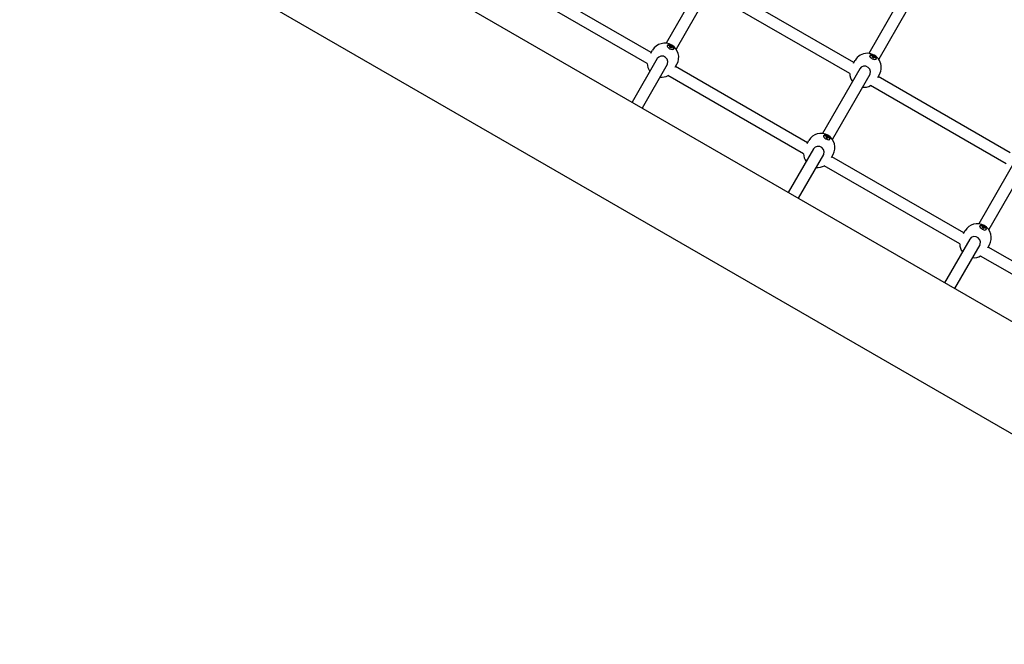
# Model space of a CAD drawing. Units: millimetres. Extents: x -9797 to 7359, y -24643 to -5478.
# Drawn here: x -4865 to -3501, y -14919 to -14054 of the extents above; entities that cross this region are included whole.
import ezdxf

# ---------------------------------------------------------------- set-up
doc = ezdxf.new("R2010")
doc.units = ezdxf.units.MM
doc.linetypes.add('K5LT_BASIC', pattern=[0])
doc.layers.add('Системный слой', color=7, linetype='Continuous')

# ---------------------------------------------------------------- blocks, each defined once
blk = doc.blocks.new('U101')
at = {"layer": 'Системный слой', "linetype": 'K5LT_BASIC'}
for p, q in [((-3750.8, -14215.9), (-3750.5, -14214.4)), ((-3750.5, -14214.4), (-3748.9, -14213.9)), ((-3748.9, -14213.9), (-3746.3, -14214.5)), ((-3746.3, -14214.5), (-3743.4, -14216.5)), ((-3743.1, -14219.9), (-3743.6, -14220.1)), ((-3743.4, -14216.5), (-3742.4, -14218.6)), ((-3742.4, -14218.6), (-3743.1, -14219.9))]:
    blk.add_line(p, q, dxfattribs=at)
blk = doc.blocks.new('U102')
at = {"layer": 'Системный слой', "linetype": 'K5LT_BASIC'}
for p, q in [((-3747, -14214.9), (-3747.9, -14215.3)), ((-3747.9, -14215.3), (-3747.9, -14215.3)), ((-3747.9, -14215.3), (-3747.8, -14216.2)), ((-3747.8, -14216.2), (-3746.7, -14217.1)), ((-3745.7, -14215.4), (-3747, -14214.9)), ((-3744.6, -14216.3), (-3745.7, -14215.4)), ((-3744.5, -14217.2), (-3744.6, -14216.3))]:
    blk.add_line(p, q, dxfattribs=at)
blk = doc.blocks.new('U103')
at = {"layer": 'Системный слой', "linetype": 'K5LT_BASIC'}
for p, q in [((-3745.1, -14217.2), (-3744.8, -14217)), ((-3745, -14217.5), (-3745.1, -14217.2)), ((-3745.1, -14217.2), (-3745.1, -14217.2)), ((-3744.8, -14217), (-3744.7, -14217))]:
    blk.add_line(p, q, dxfattribs=at)
blk = doc.blocks.new('U104')
at = {"layer": 'Системный слой', "linetype": 'K5LT_BASIC'}
for p, q in [((-3744.7, -14217), (-3744.6, -14217)), ((-3744.6, -14217), (-3744.6, -14216.9)), ((-3744.6, -14217), (-3744.6, -14217))]:
    blk.add_line(p, q, dxfattribs=at)
blk = doc.blocks.new('U105')
at = {"layer": 'Системный слой', "linetype": 'K5LT_BASIC'}
for p, q in [((-3747.5, -14215.7), (-3747.8, -14215.8)), ((-3747.8, -14215.8), (-3747.8, -14215.8)), ((-3747.6, -14215.4), (-3747.5, -14215.7)), ((-3747.5, -14215.7), (-3747.5, -14215.7))]:
    blk.add_line(p, q, dxfattribs=at)
blk = doc.blocks.new('U106')
at = {"layer": 'Системный слой', "linetype": 'K5LT_BASIC'}
for p, q in [((-3747.5, -14215.2), (-3747.6, -14215.2)), ((-3747.6, -14215.2), (-3747.6, -14215.4)), ((-3747.6, -14215.4), (-3747.6, -14215.4))]:
    blk.add_line(p, q, dxfattribs=at)
blk = doc.blocks.new('U107')
at = {"layer": 'Системный слой', "linetype": 'K5LT_BASIC'}
for p, q in [((-3747.6, -14216.4), (-3747.2, -14216.7)), ((-3747.2, -14216.7), (-3747.1, -14216.9))]:
    blk.add_line(p, q, dxfattribs=at)
blk = doc.blocks.new('U108')
at = {"layer": 'Системный слой', "linetype": 'K5LT_BASIC'}
for p, q in [((-3746.3, -14217.3), (-3745.8, -14217.4)), ((-3745.8, -14217.4), (-3745.6, -14217.6))]:
    blk.add_line(p, q, dxfattribs=at)
blk = doc.blocks.new('U109')
at = {"layer": 'Системный слой', "linetype": 'K5LT_BASIC'}
for p, q in [((-3747.1, -14216.7), (-3746.2, -14217.3)), ((-3746.2, -14217.3), (-3746.1, -14217.3))]:
    blk.add_line(p, q, dxfattribs=at)
blk = doc.blocks.new('U1503')
at = {"layer": 'Системный слой', "linetype": 'K5LT_BASIC'}
for p, q in [((-3533.5, -14338.8), (-3534.4, -14339.4)), ((-3530.6, -14339), (-3533.5, -14338.8)), ((-3527.5, -14340.7), (-3530.6, -14339)), ((-3525.9, -14342.7), (-3527.5, -14340.7)), ((-3525.7, -14344.4), (-3525.9, -14342.7))]:
    blk.add_line(p, q, dxfattribs=at)
blk = doc.blocks.new('U1504')
at = {"layer": 'Системный слой', "linetype": 'K5LT_BASIC'}
for p, q in [((-3533.1, -14338.5), (-3534.3, -14339.2)), ((-3530.1, -14338.9), (-3533.1, -14338.5)), ((-3531.2, -14344), (-3527.8, -14345.1)), ((-3527.1, -14340.7), (-3530.1, -14338.9)), ((-3527.8, -14345.1), (-3525.9, -14344.5)), ((-3525.6, -14342.7), (-3527.1, -14340.7)), ((-3525.9, -14344.5), (-3525.6, -14344.2)), ((-3525.6, -14344.2), (-3525.6, -14342.7))]:
    blk.add_line(p, q, dxfattribs=at)
blk = doc.blocks.new('U1505')
at = {"layer": 'Системный слой', "linetype": 'K5LT_BASIC'}
for start, end in [(181.0151, 215.7783), (264.2202, 298.9865)]:
    blk.add_arc((-3542.8, -14364), 19.5, start, end, dxfattribs=at)
blk = doc.blocks.new('U1506')
at = {"layer": 'Системный слой', "linetype": 'K5LT_BASIC'}
for p, q in [((-3546.3, -14355.4), (-3548.4, -14357.7)), ((-3548.4, -14357.7), (-3548.4, -14357.7)), ((-3543.2, -14354.2), (-3546.3, -14355.4)), ((-3539.8, -14354.4), (-3543.2, -14354.2)), ((-3536.7, -14355.9), (-3539.8, -14354.4)), ((-3534.6, -14358.5), (-3536.7, -14355.9)), ((-3533.6, -14361.7), (-3534.6, -14358.5)), ((-3534.2, -14364.9), (-3533.6, -14361.7)), ((-3534.6, -14365.7), (-3534.2, -14364.9))]:
    blk.add_line(p, q, dxfattribs=at)
blk = doc.blocks.new('U1682')
at = {"layer": 'Системный слой', "linetype": 'K5LT_BASIC'}
for p, q in [((-3709.2, -14113.1), (-3891.9, -14007.6)), ((-3492.7, -14238.1), (-3675.4, -14132.6))]:
    blk.add_line(p, q, dxfattribs=at)
blk = doc.blocks.new('U1684')
at = {"layer": 'Системный слой', "linetype": 'K5LT_BASIC'}
for p, q in [((-3714.7, -14128.4), (-3902.4, -14020.1)), ((-3498.2, -14253.4), (-3685.9, -14145.1))]:
    blk.add_line(p, q, dxfattribs=at)
blk = doc.blocks.new('U2076')
at = {"layer": 'Системный слой', "linetype": 'K5LT_BASIC'}
for p, q in [((-3685.9, -14102.8), (-3686.8, -14103.3)), ((-3683, -14103), (-3685.9, -14102.8)), ((-3679.9, -14104.7), (-3683, -14103)), ((-3678.3, -14106.7), (-3679.9, -14104.7)), ((-3678.1, -14108.3), (-3678.3, -14106.7))]:
    blk.add_line(p, q, dxfattribs=at)
blk = doc.blocks.new('U2077')
at = {"layer": 'Системный слой', "linetype": 'K5LT_BASIC'}
for p, q in [((-3685.5, -14102.5), (-3686.7, -14103.2)), ((-3682.5, -14102.8), (-3685.5, -14102.5)), ((-3679.5, -14104.7), (-3682.5, -14102.8)), ((-3683.6, -14107.9), (-3680.2, -14109)), ((-3680.2, -14109), (-3678.3, -14108.5)), ((-3678, -14106.6), (-3679.5, -14104.7)), ((-3678.3, -14108.5), (-3678, -14108.2)), ((-3678, -14108.2), (-3678, -14106.6))]:
    blk.add_line(p, q, dxfattribs=at)
blk = doc.blocks.new('U2078')
at = {"layer": 'Системный слой', "linetype": 'K5LT_BASIC'}
for start, end in [(181.0143, 215.7791), (264.2209, 298.9857)]:
    blk.add_arc((-3695.2, -14127.9), 19.5, start, end, dxfattribs=at)
blk = doc.blocks.new('U2079')
at = {"layer": 'Системный слой', "linetype": 'K5LT_BASIC'}
for p, q in [((-3698.7, -14119.4), (-3700.8, -14121.7)), ((-3700.8, -14121.7), (-3700.8, -14121.7)), ((-3695.6, -14118.2), (-3698.7, -14119.4)), ((-3692.2, -14118.3), (-3695.6, -14118.2)), ((-3689.2, -14119.9), (-3692.2, -14118.3)), ((-3687, -14122.4), (-3689.2, -14119.9)), ((-3686, -14125.6), (-3687, -14122.4)), ((-3687, -14129.7), (-3686.6, -14128.9)), ((-3686.6, -14128.9), (-3686, -14125.6))]:
    blk.add_line(p, q, dxfattribs=at)
blk = doc.blocks.new('U2129')
at = {"layer": 'Системный слой', "linetype": 'K5LT_BASIC'}
for p, q in [((-3534.3, -14340.9), (-3534, -14339.4)), ((-3534, -14339.4), (-3532.4, -14338.9)), ((-3532.4, -14338.9), (-3529.8, -14339.5)), ((-3529.8, -14339.5), (-3526.9, -14341.5)), ((-3526.6, -14344.9), (-3527.1, -14345.1)), ((-3526.9, -14341.5), (-3525.9, -14343.6)), ((-3525.9, -14343.6), (-3526.6, -14344.9))]:
    blk.add_line(p, q, dxfattribs=at)
blk = doc.blocks.new('U2130')
at = {"layer": 'Системный слой', "linetype": 'K5LT_BASIC'}
for p, q in [((-3530.5, -14339.9), (-3531.4, -14340.3)), ((-3531.4, -14340.3), (-3531.4, -14340.3)), ((-3531.4, -14340.3), (-3531.2, -14341.2)), ((-3531.2, -14341.2), (-3530.2, -14342.1)), ((-3529.2, -14340.4), (-3530.5, -14339.9)), ((-3528.1, -14341.3), (-3529.2, -14340.4)), ((-3528, -14342.2), (-3528.1, -14341.3))]:
    blk.add_line(p, q, dxfattribs=at)
blk = doc.blocks.new('U2131')
at = {"layer": 'Системный слой', "linetype": 'K5LT_BASIC'}
for p, q in [((-3528.6, -14342.2), (-3528.3, -14342)), ((-3528.5, -14342.5), (-3528.6, -14342.2)), ((-3528.6, -14342.2), (-3528.6, -14342.2)), ((-3528.3, -14342), (-3528.2, -14342))]:
    blk.add_line(p, q, dxfattribs=at)
blk = doc.blocks.new('U2132')
at = {"layer": 'Системный слой', "linetype": 'K5LT_BASIC'}
for p, q in [((-3528.2, -14342), (-3528.1, -14342)), ((-3528.1, -14342), (-3528.1, -14341.9)), ((-3528.1, -14342), (-3528.1, -14342))]:
    blk.add_line(p, q, dxfattribs=at)
blk = doc.blocks.new('U2133')
at = {"layer": 'Системный слой', "linetype": 'K5LT_BASIC'}
for p, q in [((-3531, -14340.7), (-3531.3, -14340.8)), ((-3531.3, -14340.8), (-3531.3, -14340.8)), ((-3531.1, -14340.4), (-3531, -14340.7)), ((-3531, -14340.7), (-3531, -14340.7))]:
    blk.add_line(p, q, dxfattribs=at)
blk = doc.blocks.new('U2134')
at = {"layer": 'Системный слой', "linetype": 'K5LT_BASIC'}
for p, q in [((-3531, -14340.2), (-3531.1, -14340.2)), ((-3531.1, -14340.2), (-3531.1, -14340.4)), ((-3531.1, -14340.4), (-3531.1, -14340.4))]:
    blk.add_line(p, q, dxfattribs=at)
blk = doc.blocks.new('U2135')
at = {"layer": 'Системный слой', "linetype": 'K5LT_BASIC'}
for p, q in [((-3531.1, -14341.4), (-3530.7, -14341.7)), ((-3530.7, -14341.7), (-3530.6, -14341.9))]:
    blk.add_line(p, q, dxfattribs=at)
blk = doc.blocks.new('U2136')
at = {"layer": 'Системный слой', "linetype": 'K5LT_BASIC'}
for p, q in [((-3529.8, -14342.3), (-3529.3, -14342.4)), ((-3529.3, -14342.4), (-3529, -14342.6))]:
    blk.add_line(p, q, dxfattribs=at)
blk = doc.blocks.new('U2137')
at = {"layer": 'Системный слой', "linetype": 'K5LT_BASIC'}
for p, q in [((-3530.6, -14341.7), (-3529.7, -14342.3)), ((-3529.7, -14342.3), (-3529.6, -14342.3))]:
    blk.add_line(p, q, dxfattribs=at)
blk = doc.blocks.new('U3156')
at = {"layer": 'Системный слой', "linetype": 'K5LT_BASIC'}
for p, q in [((-3750, -14213.8), (-3750.9, -14214.4)), ((-3747.1, -14214), (-3750, -14213.8)), ((-3744, -14215.7), (-3747.1, -14214)), ((-3742.4, -14217.7), (-3744, -14215.7)), ((-3742.2, -14219.4), (-3742.4, -14217.7))]:
    blk.add_line(p, q, dxfattribs=at)
blk = doc.blocks.new('U3157')
at = {"layer": 'Системный слой', "linetype": 'K5LT_BASIC'}
for p, q in [((-3749.6, -14213.5), (-3750.8, -14214.2)), ((-3746.6, -14213.9), (-3749.6, -14213.5)), ((-3747.7, -14219), (-3744.3, -14220.1)), ((-3743.6, -14215.7), (-3746.6, -14213.9)), ((-3744.3, -14220.1), (-3742.4, -14219.5)), ((-3742.1, -14217.7), (-3743.6, -14215.7)), ((-3742.4, -14219.5), (-3742.1, -14219.2)), ((-3742.1, -14219.2), (-3742.1, -14217.7))]:
    blk.add_line(p, q, dxfattribs=at)
blk = doc.blocks.new('U3158')
at = {"layer": 'Системный слой', "linetype": 'K5LT_BASIC'}
for start, end in [(181.0151, 215.7783), (264.2202, 298.9865)]:
    blk.add_arc((-3759.3, -14239), 19.5, start, end, dxfattribs=at)
blk = doc.blocks.new('U3159')
at = {"layer": 'Системный слой', "linetype": 'K5LT_BASIC'}
for p, q in [((-3762.8, -14230.4), (-3764.9, -14232.7)), ((-3764.9, -14232.7), (-3764.9, -14232.7)), ((-3759.7, -14229.2), (-3762.8, -14230.4)), ((-3756.3, -14229.4), (-3759.7, -14229.2)), ((-3753.3, -14230.9), (-3756.3, -14229.4)), ((-3751.1, -14233.5), (-3753.3, -14230.9)), ((-3750.1, -14236.7), (-3751.1, -14233.5)), ((-3751.1, -14240.7), (-3750.7, -14239.9)), ((-3750.7, -14239.9), (-3750.1, -14236.7))]:
    blk.add_line(p, q, dxfattribs=at)
blk = doc.blocks.new('U3810')
at = {"layer": 'Системный слой', "linetype": 'K5LT_BASIC'}
for p, q in [((-3432.6, -14157.2), (-3472, -14225.4)), ((-3484.3, -14246.7), (-3536.1, -14336.4)), ((-3548.4, -14357.7), (-3583.3, -14418.2))]:
    blk.add_line(p, q, dxfattribs=at)
blk = doc.blocks.new('U3814')
at = {"layer": 'Системный слой', "linetype": 'K5LT_BASIC'}
for p, q in [((-3418.8, -14165.2), (-3458.1, -14233.4)), ((-3470.5, -14254.7), (-3522.2, -14344.4)), ((-3534.6, -14365.7), (-3569.5, -14426.2))]:
    blk.add_line(p, q, dxfattribs=at)
blk = doc.blocks.new('U4342')
at = {"layer": 'Системный слой', "linetype": 'K5LT_BASIC'}
for p, q in [((-3967.3, -14090.9), (-3967, -14089.4)), ((-3967, -14089.4), (-3965.4, -14088.9)), ((-3965.4, -14088.9), (-3962.8, -14089.5)), ((-3962.8, -14089.5), (-3959.9, -14091.5)), ((-3959.6, -14094.9), (-3960.1, -14095.1)), ((-3959.9, -14091.5), (-3958.9, -14093.6)), ((-3958.9, -14093.6), (-3959.6, -14094.9))]:
    blk.add_line(p, q, dxfattribs=at)
blk = doc.blocks.new('U4343')
at = {"layer": 'Системный слой', "linetype": 'K5LT_BASIC'}
for p, q in [((-3963.5, -14089.9), (-3964.4, -14090.3)), ((-3964.4, -14090.3), (-3964.4, -14090.3)), ((-3964.4, -14090.3), (-3964.3, -14091.2)), ((-3962.2, -14090.4), (-3963.5, -14089.9)), ((-3961.1, -14091.3), (-3962.2, -14090.4)), ((-3964.3, -14091.2), (-3963.2, -14092.1)), ((-3961, -14092.2), (-3961.1, -14091.3))]:
    blk.add_line(p, q, dxfattribs=at)
blk = doc.blocks.new('U4344')
at = {"layer": 'Системный слой', "linetype": 'K5LT_BASIC'}
for p, q in [((-3961.6, -14092.2), (-3961.3, -14092)), ((-3961.5, -14092.5), (-3961.6, -14092.2)), ((-3961.6, -14092.2), (-3961.6, -14092.2)), ((-3961.3, -14092), (-3961.3, -14092))]:
    blk.add_line(p, q, dxfattribs=at)
blk = doc.blocks.new('U4345')
at = {"layer": 'Системный слой', "linetype": 'K5LT_BASIC'}
for p, q in [((-3961.3, -14092), (-3961.1, -14092)), ((-3961.1, -14092), (-3961.1, -14091.9)), ((-3961.1, -14092), (-3961.1, -14092))]:
    blk.add_line(p, q, dxfattribs=at)
blk = doc.blocks.new('U4346')
at = {"layer": 'Системный слой', "linetype": 'K5LT_BASIC'}
for p, q in [((-3964.1, -14090.4), (-3964, -14090.7)), ((-3964, -14090.7), (-3964.3, -14090.8)), ((-3964.3, -14090.8), (-3964.3, -14090.8)), ((-3964, -14090.7), (-3964, -14090.7))]:
    blk.add_line(p, q, dxfattribs=at)
blk = doc.blocks.new('U4347')
at = {"layer": 'Системный слой', "linetype": 'K5LT_BASIC'}
for p, q in [((-3964, -14090.2), (-3964.1, -14090.2)), ((-3964.1, -14090.2), (-3964.1, -14090.4)), ((-3964.1, -14090.4), (-3964.1, -14090.4))]:
    blk.add_line(p, q, dxfattribs=at)
blk = doc.blocks.new('U4348')
at = {"layer": 'Системный слой', "linetype": 'K5LT_BASIC'}
for p, q in [((-3964.1, -14091.4), (-3963.7, -14091.7)), ((-3963.7, -14091.7), (-3963.6, -14091.9))]:
    blk.add_line(p, q, dxfattribs=at)
blk = doc.blocks.new('U4349')
at = {"layer": 'Системный слой', "linetype": 'K5LT_BASIC'}
for p, q in [((-3962.8, -14092.3), (-3962.3, -14092.4)), ((-3962.3, -14092.4), (-3962.1, -14092.6))]:
    blk.add_line(p, q, dxfattribs=at)
blk = doc.blocks.new('U4350')
at = {"layer": 'Системный слой', "linetype": 'K5LT_BASIC'}
for p, q in [((-3963.7, -14091.7), (-3962.7, -14092.3)), ((-3962.7, -14092.3), (-3962.6, -14092.3))]:
    blk.add_line(p, q, dxfattribs=at)
blk = doc.blocks.new('U4752')
at = {"layer": 'Системный слой', "linetype": 'K5LT_BASIC'}
for p, q in [((-3686.7, -14104.9), (-3686.4, -14103.4)), ((-3686.4, -14103.4), (-3684.8, -14102.8)), ((-3684.8, -14102.8), (-3682.2, -14103.4)), ((-3682.2, -14103.4), (-3679.3, -14105.5)), ((-3679, -14108.8), (-3679.5, -14109)), ((-3679.3, -14105.5), (-3678.3, -14107.6)), ((-3678.3, -14107.6), (-3679, -14108.8))]:
    blk.add_line(p, q, dxfattribs=at)
blk = doc.blocks.new('U4753')
at = {"layer": 'Системный слой', "linetype": 'K5LT_BASIC'}
for p, q in [((-3682.9, -14103.9), (-3683.8, -14104.2)), ((-3681.6, -14104.4), (-3682.9, -14103.9)), ((-3683.8, -14104.2), (-3683.6, -14105.1)), ((-3683.6, -14105.1), (-3682.6, -14106.1)), ((-3680.5, -14105.3), (-3681.6, -14104.4)), ((-3680.4, -14106.2), (-3680.5, -14105.3))]:
    blk.add_line(p, q, dxfattribs=at)
blk = doc.blocks.new('U4754')
at = {"layer": 'Системный слой', "linetype": 'K5LT_BASIC'}
for p, q in [((-3681, -14106.1), (-3680.7, -14106)), ((-3680.9, -14106.5), (-3681, -14106.1)), ((-3681, -14106.1), (-3681, -14106.1)), ((-3680.7, -14106), (-3680.6, -14106))]:
    blk.add_line(p, q, dxfattribs=at)
blk = doc.blocks.new('U4755')
at = {"layer": 'Системный слой', "linetype": 'K5LT_BASIC'}
for p, q in [((-3680.6, -14106), (-3680.5, -14106)), ((-3680.5, -14105.9), (-3680.5, -14105.8)), ((-3680.5, -14106), (-3680.5, -14105.9))]:
    blk.add_line(p, q, dxfattribs=at)
blk = doc.blocks.new('U4756')
at = {"layer": 'Системный слой', "linetype": 'K5LT_BASIC'}
for p, q in [((-3683.4, -14104.7), (-3683.7, -14104.8)), ((-3683.7, -14104.8), (-3683.7, -14104.8)), ((-3683.5, -14104.4), (-3683.4, -14104.7)), ((-3683.4, -14104.7), (-3683.4, -14104.7))]:
    blk.add_line(p, q, dxfattribs=at)
blk = doc.blocks.new('U4757')
at = {"layer": 'Системный слой', "linetype": 'K5LT_BASIC'}
for p, q in [((-3683.4, -14104.1), (-3683.5, -14104.2)), ((-3683.5, -14104.2), (-3683.5, -14104.4)), ((-3683.5, -14104.4), (-3683.5, -14104.4))]:
    blk.add_line(p, q, dxfattribs=at)
blk = doc.blocks.new('U4758')
at = {"layer": 'Системный слой', "linetype": 'K5LT_BASIC'}
for p, q in [((-3683.5, -14105.3), (-3683.1, -14105.6)), ((-3683.1, -14105.6), (-3683, -14105.9))]:
    blk.add_line(p, q, dxfattribs=at)
blk = doc.blocks.new('U4759')
at = {"layer": 'Системный слой', "linetype": 'K5LT_BASIC'}
for p, q in [((-3682.2, -14106.3), (-3681.7, -14106.4)), ((-3681.7, -14106.4), (-3681.5, -14106.5))]:
    blk.add_line(p, q, dxfattribs=at)
blk = doc.blocks.new('U4760')
at = {"layer": 'Системный слой', "linetype": 'K5LT_BASIC'}
for p, q in [((-3683, -14105.7), (-3682.1, -14106.2)), ((-3682.1, -14106.2), (-3682, -14106.3))]:
    blk.add_line(p, q, dxfattribs=at)
blk = doc.blocks.new('U5251')
at = {"layer": 'Системный слой', "linetype": 'K5LT_BASIC'}
for p, q in [((-3966.5, -14088.8), (-3967.4, -14089.4)), ((-3963.6, -14089), (-3966.5, -14088.8)), ((-3960.5, -14090.7), (-3963.6, -14089)), ((-3958.9, -14092.7), (-3960.5, -14090.7)), ((-3958.7, -14094.4), (-3958.9, -14092.7))]:
    blk.add_line(p, q, dxfattribs=at)
blk = doc.blocks.new('U5252')
at = {"layer": 'Системный слой', "linetype": 'K5LT_BASIC'}
for p, q in [((-3966.1, -14088.5), (-3967.3, -14089.2)), ((-3963.1, -14088.9), (-3966.1, -14088.5)), ((-3960.1, -14090.7), (-3963.1, -14088.9)), ((-3964.2, -14094), (-3960.8, -14095.1)), ((-3960.8, -14095.1), (-3958.9, -14094.5)), ((-3958.6, -14092.7), (-3960.1, -14090.7)), ((-3958.9, -14094.5), (-3958.6, -14094.2)), ((-3958.6, -14094.2), (-3958.6, -14092.7))]:
    blk.add_line(p, q, dxfattribs=at)
blk = doc.blocks.new('U5253')
at = {"layer": 'Системный слой', "linetype": 'K5LT_BASIC'}
for start, end in [(181.0151, 215.7783), (264.2202, 298.9865)]:
    blk.add_arc((-3975.8, -14114), 19.5, start, end, dxfattribs=at)
blk = doc.blocks.new('U5254')
at = {"layer": 'Системный слой', "linetype": 'K5LT_BASIC'}
for p, q in [((-3979.3, -14105.4), (-3981.4, -14107.7)), ((-3981.4, -14107.7), (-3981.4, -14107.7)), ((-3976.2, -14104.2), (-3979.3, -14105.4)), ((-3972.8, -14104.4), (-3976.2, -14104.2)), ((-3969.8, -14105.9), (-3972.8, -14104.4)), ((-3967.6, -14108.5), (-3969.8, -14105.9)), ((-3966.6, -14111.7), (-3967.6, -14108.5)), ((-3967.6, -14115.7), (-3967.2, -14114.9)), ((-3967.2, -14114.9), (-3966.6, -14111.7))]:
    blk.add_line(p, q, dxfattribs=at)
blk = doc.blocks.new('U5518')
at = {"layer": 'Системный слой', "linetype": 'K5LT_BASIC'}
for p, q in [((-3995.3, -14114.5), (-4183, -14006.1)), ((-3778.8, -14239.5), (-3966.5, -14131.1)), ((-3562.3, -14364.4), (-3750, -14256.1)), ((-3345.8, -14489.4), (-3533.5, -14381.1))]:
    blk.add_line(p, q, dxfattribs=at)
blk = doc.blocks.new('U5519')
at = {"layer": 'Системный слой', "linetype": 'K5LT_BASIC'}
for p, q in [((-3989.8, -14099.2), (-4172.5, -13993.7)), ((-3773.3, -14224.2), (-3956, -14118.7)), ((-3556.8, -14349.2), (-3739.5, -14243.7)), ((-3340.3, -14474.2), (-3523, -14368.7))]:
    blk.add_line(p, q, dxfattribs=at)
blk = doc.blocks.new('U6908')
at = {"layer": 'Системный слой', "linetype": 'K5LT_BASIC'}
for p, q in [((-3865.7, -13907.2), (-3905, -13975.4)), ((-3917.3, -13996.7), (-3969.1, -14086.4)), ((-3981.4, -14107.7), (-4016.3, -14168.2))]:
    blk.add_line(p, q, dxfattribs=at)
blk = doc.blocks.new('U6912')
at = {"layer": 'Системный слой', "linetype": 'K5LT_BASIC'}
for p, q in [((-3851.8, -13915.2), (-3891.2, -13983.4)), ((-3903.5, -14004.7), (-3955.3, -14094.4)), ((-3967.6, -14115.7), (-4002.5, -14176.2))]:
    blk.add_line(p, q, dxfattribs=at)
blk = doc.blocks.new('U7338')
at = {"layer": 'Системный слой', "linetype": 'K5LT_BASIC'}
for p, q in [((-3649.2, -14032.2), (-3688.5, -14100.4)), ((-3700.8, -14121.7), (-3752.6, -14211.4)), ((-3764.9, -14232.7), (-3799.8, -14293.2))]:
    blk.add_line(p, q, dxfattribs=at)
blk = doc.blocks.new('U7342')
at = {"layer": 'Системный слой', "linetype": 'K5LT_BASIC'}
for p, q in [((-3635.3, -14040.2), (-3674.6, -14108.4)), ((-3687, -14129.7), (-3738.8, -14219.4)), ((-3751.1, -14240.7), (-3786, -14301.2))]:
    blk.add_line(p, q, dxfattribs=at)
blk = doc.blocks.new('U7362')
at = {"layer": 'Системный слой', "linetype": 'K5LT_BASIC'}
blk.add_line((-2985.7, -14919.1), (-5384.6, -13534.1), dxfattribs=at)
blk = doc.blocks.new('U7363')
at = {"layer": 'Системный слой', "linetype": 'K5LT_BASIC'}
blk.add_line((-2918.2, -14802.2), (-5317.1, -13417.2), dxfattribs=at)

msp = doc.modelspace()

# ---------------------------------------------------------------- linework, layer by layer
at = {"layer": 'Системный слой', "linetype": 'K5LT_BASIC'}
for p, q in [((-3964, -14090.2), (-3964.4, -14090.4)), ((-3990.3, -14100.1), (-3988, -14096)), ((-3964.3, -14090.8), (-3964.4, -14090.8)), ((-3964.3, -14091.2), (-3964, -14090.7)), ((-3963.4, -14091.7), (-3963.7, -14091.7)), ((-3962.6, -14092.3), (-3962.7, -14092.1)), ((-3961.8, -14092.6), (-3961.6, -14092.2)), ((-3961.5, -14092.6), (-3961.5, -14092.5)), ((-3961, -14092.3), (-3961.1, -14091.9)), ((-3683.4, -14104.1), (-3683.8, -14104.3)), ((-3967.6, -14115.7), (-3967.6, -14115.7)), ((-3956.6, -14119.6), (-3954.2, -14115.5)), ((-3709.7, -14114.1), (-3707.4, -14110)), ((-3683.7, -14104.8), (-3683.8, -14104.8)), ((-3683.7, -14105.1), (-3683.4, -14104.7)), ((-3682.8, -14105.6), (-3683.1, -14105.7)), ((-3682, -14106.3), (-3682.1, -14106)), ((-3681.2, -14106.5), (-3681, -14106.1)), ((-3680.9, -14106.5), (-3680.9, -14106.5)), ((-3680.4, -14106.3), (-3680.5, -14105.8)), ((-3687, -14129.7), (-3687, -14129.7)), ((-3675.9, -14133.6), (-3673.6, -14129.5)), ((-3773.8, -14225.1), (-3771.5, -14221)), ((-3747.5, -14215.2), (-3747.9, -14215.4)), ((-3747.8, -14215.8), (-3747.9, -14215.8)), ((-3747.8, -14216.2), (-3747.5, -14215.7)), ((-3746.9, -14216.7), (-3747.2, -14216.7)), ((-3746.1, -14217.3), (-3746.2, -14217.1)), ((-3745.3, -14217.6), (-3745.1, -14217.2)), ((-3745, -14217.6), (-3745, -14217.5)), ((-3744.5, -14217.3), (-3744.6, -14216.9)), ((-3740, -14244.6), (-3737.7, -14240.5)), ((-3751.1, -14240.7), (-3751.1, -14240.7)), ((-3557.3, -14350.1), (-3555, -14346)), ((-3531, -14340.2), (-3531.4, -14340.4)), ((-3531.3, -14340.8), (-3531.4, -14340.8)), ((-3531.3, -14341.2), (-3531, -14340.7)), ((-3530.4, -14341.7), (-3530.6, -14341.7)), ((-3529.6, -14342.3), (-3529.7, -14342.1)), ((-3528.8, -14342.6), (-3528.6, -14342.2)), ((-3528.5, -14342.6), (-3528.5, -14342.5)), ((-3528, -14342.3), (-3528.1, -14341.9)), ((-3534.6, -14365.7), (-3534.6, -14365.7)), ((-3523.5, -14369.6), (-3521.2, -14365.5))]:
    msp.add_line(p, q, dxfattribs=at)
for centre, start in [((-3971.1, -14105.8), 330.0012), ((-3690.5, -14119.8), 330), ((-3754.6, -14230.8), 330.0012), ((-3538.1, -14355.8), 330.0012)]:
    msp.add_arc(centre, 19.5, start, 150, dxfattribs=at)
for centre, major_axis, start_param, end_param in [((-3963, -14091.7), (-4.33, 2.5), 6.283175, 7.853971), ((-3962.8, -14091.4), (-1.71, 0.99), 4.712379, 5.759576), ((-3963.8, -14090.4), (-0.342, 0.197), 4.426731, 5.759576), ((-3963.2, -14090.1), (0.603, -0.348), 4.426731, 6.045223), ((-3962.4, -14090.7), (-0.342, 0.197), 4.712379, 6.045223), ((-3963.1, -14091.9), (0.342, -0.197), 0.237941, 2.903631), ((-3962.7, -14091.3), (1.71, -0.99), 4.712379, 6.283175), ((-3962.8, -14091.4), (1.71, -0.99), 0.523588, 1.570786), ((-3962.4, -14090.7), (0.342, -0.197), 0.237941, 1.570786), ((-3961.4, -14091.2), (0.603, -0.348), 3.379534, 4.998026), ((-3961.4, -14091.8), (0.342, -0.197), 0.523588, 1.856433), ((-3682.4, -14105.7), (-4.33, 2.5), 0, 1.570796), ((-3682.2, -14105.4), (-1.71, 0.99), 4.712389, 5.759587), ((-3683.2, -14104.4), (-0.342, 0.198), 4.426742, 5.759587), ((-3682.6, -14104.1), (0.603, -0.348), 4.426742, 6.045234), ((-3682.5, -14105.9), (0.342, -0.198), 0.237952, 2.903641), ((-3682.1, -14105.2), (1.71, -0.99), 4.712389, 6.283185), ((-3681.8, -14104.7), (-0.342, 0.198), 4.712389, 6.045234), ((-3682.2, -14105.4), (1.71, -0.99), 0.523599, 1.570796), ((-3681.8, -14104.7), (0.342, -0.198), 0.237952, 1.570796), ((-3680.8, -14105.1), (0.603, -0.348), 3.379544, 4.998036), ((-3680.8, -14105.8), (0.342, -0.198), 0.523599, 1.856444), ((-3746.5, -14216.7), (-4.33, 2.5), 6.283175, 7.853971), ((-3746.3, -14216.4), (-1.71, 0.99), 4.712379, 5.759576), ((-3747.3, -14215.4), (-0.342, 0.197), 4.426731, 5.759576), ((-3746.7, -14215.1), (0.603, -0.348), 4.426731, 6.045223), ((-3746.6, -14216.9), (0.342, -0.197), 0.237941, 2.903631), ((-3746.2, -14216.3), (1.71, -0.99), 4.712379, 6.283175), ((-3745.9, -14215.7), (-0.342, 0.197), 4.712379, 6.045223), ((-3746.3, -14216.4), (1.71, -0.99), 0.523588, 1.570786), ((-3745.9, -14215.7), (0.342, -0.197), 0.237941, 1.570786), ((-3744.9, -14216.2), (0.603, -0.348), 3.379534, 4.998026), ((-3744.9, -14216.8), (0.342, -0.197), 0.523588, 1.856433), ((-3530, -14341.7), (-4.33, 2.5), 6.283175, 7.853971), ((-3529.8, -14341.4), (-1.71, 0.99), 4.712379, 5.759576), ((-3530.8, -14340.4), (-0.342, 0.197), 4.426731, 5.759576), ((-3530.2, -14340.1), (0.603, -0.348), 4.426731, 6.045223), ((-3530.1, -14341.9), (0.342, -0.197), 0.237941, 2.903631), ((-3529.7, -14341.3), (1.71, -0.99), 4.712379, 6.283175), ((-3529.4, -14340.7), (-0.342, 0.197), 4.712379, 6.045223), ((-3529.8, -14341.4), (1.71, -0.99), 0.523588, 1.570786), ((-3529.4, -14340.7), (0.342, -0.197), 0.237941, 1.570786), ((-3528.4, -14341.2), (0.603, -0.348), 3.379534, 4.998026), ((-3528.4, -14341.8), (0.342, -0.197), 0.523588, 1.856433)]:
    msp.add_ellipse(centre, major_axis=major_axis, ratio=0.510404, start_param=start_param, end_param=end_param, dxfattribs=at)

# ---------------------------------------------------------------- block references
at = {"layer": 'Системный слой'}
for name in ['U7363', 'U1682', 'U1684', 'U5519', 'U7362', 'U5518', 'U6908', 'U6912', 'U7338', 'U7342', 'U5251', 'U5252', 'U4342', 'U4343', 'U4346', 'U4347', 'U4348', 'U4350', 'U4349', 'U4344', 'U4345', 'U2076', 'U2077', 'U4752', 'U4753', 'U4757', 'U5253', 'U5254', 'U4756', 'U4758', 'U4760', 'U4759', 'U4754', 'U4755', 'U2078', 'U2079', 'U3810', 'U3814', 'U3156', 'U3157', 'U101', 'U102', 'U105', 'U106', 'U107', 'U109', 'U108', 'U103', 'U104', 'U3158', 'U3159', 'U1503', 'U1504', 'U2129', 'U2130', 'U2133', 'U2134', 'U2135', 'U2137', 'U2136', 'U2131', 'U2132', 'U1506', 'U1505']:
    msp.add_blockref(name, (0, 0), dxfattribs=at)

doc.saveas('drawing.dxf')
